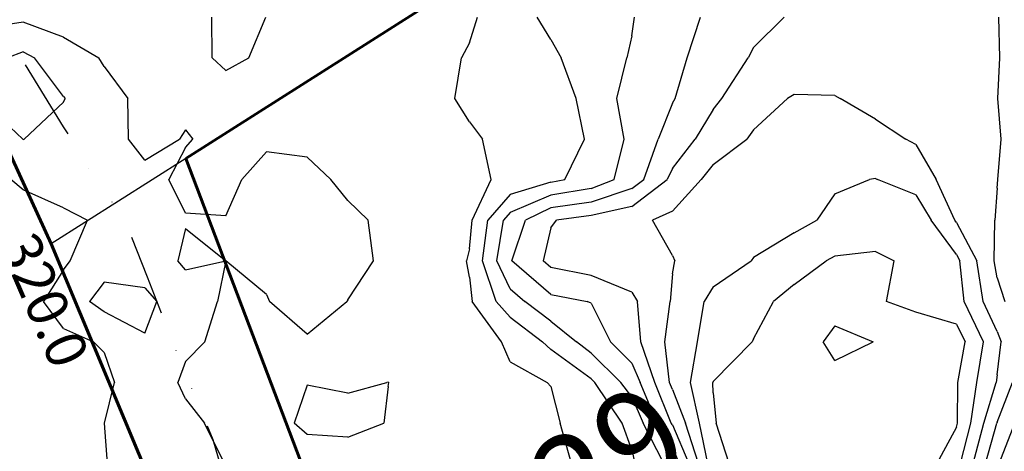
# Model space of a CAD drawing. Extents: x 1662188 to 1684590, y 217358 to 231429.
# Drawn here: x 1673398 to 1674004, y 223108 to 223374 of the extents above; entities that cross this region are included whole.
import ezdxf
from ezdxf.enums import TextEntityAlignment as Align

# ---------------------------------------------------------------- set-up
doc = ezdxf.new("R2010")
doc.units = 0
doc.header["$LTSCALE"] = 200
doc.header["$MEASUREMENT"] = 0
doc.linetypes.add('DASHED', pattern=[0.75, 0.5, -0.25])
doc.linetypes.add('DIVIDE2', pattern=[0.625, 0.25, -0.125, 0, -0.125, 0, -0.125])
for name, color, linetype in [('1053.000000', 95, 'CONTINUOUS'), ('1055.000000', 91, 'CONTINUOUS'), ('1057.000000', 85, 'CONTINUOUS'), ('1059.000000', 81, 'CONTINUOUS'), ('1061.000000', 75, 'CONTINUOUS'), ('1063.000000', 71, 'CONTINUOUS'), ('1065.000000', 65, 'CONTINUOUS'), ('1067.000000', 61, 'CONTINUOUS'), ('1069.000000', 55, 'CONTINUOUS'), ('1071.000000', 51, 'CONTINUOUS'), ('TRACT', 242, 'DASHED'), ('WATER', 5, 'DIVIDE2')]:
    doc.layers.add(name, color=color, linetype=linetype)
for name, color, linetype, lineweight in [('PROPLINE', 71, 'CONTINUOUS', 60), ('T_EPARCEL', 7, 'CONTINUOUS', 40), ('T_LDIM', 200, 'CONTINUOUS', 30)]:
    doc.layers.add(name, color=color, linetype=linetype, lineweight=lineweight)
doc.styles.add('S10', font='romans.shx', dxfattribs={"height": 60})
doc.styles.add('S8', font='romans.shx', dxfattribs={"height": 25})

msp = doc.modelspace()

# ---------------------------------------------------------------- linework, layer by layer
at = {"layer": '1053.000000'}
for p, q in [((1673400, 223353.75, 1053), (1673390.47, 223350, 1053)), ((1673400, 223353.75, 1053), (1673407.1, 223350, 1053)), ((1673425, 223326.26, 1053), (1673407.1, 223350, 1053)), ((1673375, 223323.4, 1053), (1673399.8, 223300, 1053)), ((1673425, 223326.26, 1053), (1673425.9, 223325, 1053)), ((1673425, 223322.64, 1053), (1673425.9, 223325, 1053)), ((1673425, 223322.64, 1053), (1673400.69, 223300, 1053)), ((1673400, 223299.77, 1053), (1673399.8, 223300, 1053)), ((1673400, 223299.77, 1053), (1673400.69, 223300, 1053)), ((1673450, 223211.82, 1053), (1673440.97, 223200, 1053)), ((1673475, 223208.33, 1053), (1673450, 223211.82, 1053)), ((1673475, 223208.33, 1053), (1673482.44, 223200, 1053)), ((1673450, 223193.61, 1053), (1673440.97, 223200, 1053)), ((1673475, 223180.31, 1053), (1673482.44, 223200, 1053)), ((1673475, 223180.31, 1053), (1673450, 223193.61, 1053))]:
    msp.add_line(p, q, dxfattribs=at)
at = {"layer": '1055.000000'}
for p, q in [((1673400, 223372.07, 1055), (1673375, 223368.14, 1055)), ((1673425, 223362.72, 1055), (1673400, 223372.07, 1055)), ((1673516.54, 223350, 1055), (1673516.34, 223375, 1055)), ((1673539.07, 223350, 1055), (1673549.5, 223375, 1055)), ((1673425, 223362.72, 1055), (1673446.75, 223350, 1055)), ((1673450, 223344.64, 1055), (1673446.75, 223350, 1055)), ((1673525, 223342.2, 1055), (1673516.54, 223350, 1055)), ((1673525, 223342.2, 1055), (1673539.07, 223350, 1055)), ((1673450, 223344.64, 1055), (1673464.49, 223325, 1055)), ((1673465.01, 223300, 1055), (1673464.49, 223325, 1055)), ((1673500, 223305.64, 1055), (1673496.46, 223300, 1055)), ((1673500, 223305.64, 1055), (1673504.68, 223300, 1055)), ((1673475, 223286.98, 1055), (1673465.01, 223300, 1055)), ((1673475, 223286.98, 1055), (1673496.46, 223300, 1055)), ((1673500, 223294.78, 1055), (1673504.68, 223300, 1055)), ((1673500, 223294.78, 1055), (1673489.88, 223275, 1055)), ((1673550, 223292.07, 1055), (1673534.88, 223275, 1055)), ((1673575, 223288.77, 1055), (1673550, 223292.07, 1055)), ((1673575, 223288.77, 1055), (1673589.64, 223275, 1055)), ((1673400, 223268.72, 1055), (1673392.53, 223275, 1055)), ((1673500, 223254.39, 1055), (1673489.88, 223275, 1055)), ((1673525, 223252.7, 1055), (1673534.88, 223275, 1055)), ((1673600, 223262.12, 1055), (1673589.64, 223275, 1055)), ((1673425, 223257.62, 1055), (1673400, 223268.72, 1055)), ((1673425, 223257.62, 1055), (1673439.75, 223250, 1055)), ((1673600, 223262.12, 1055), (1673612.5, 223250, 1055)), ((1673525, 223252.7, 1055), (1673500, 223254.39, 1055)), ((1673429.08, 223225, 1055), (1673439.75, 223250, 1055)), ((1673500, 223244.85, 1055), (1673495.36, 223225, 1055)), ((1673500, 223244.85, 1055), (1673525, 223225, 1055)), ((1673615.89, 223225, 1055), (1673612.5, 223250, 1055)), ((1673425, 223219.42, 1055), (1673429.08, 223225, 1055)), ((1673500, 223219.39, 1055), (1673495.36, 223225, 1055)), ((1673500, 223219.39, 1055), (1673525, 223225, 1055)), ((1673525, 223225, 1055), (1673519.73, 223200, 1055)), ((1673550, 223204.28, 1055), (1673525, 223225, 1055)), ((1673600, 223201.02, 1055), (1673615.89, 223225, 1055)), ((1673425, 223219.42, 1055), (1673412.55, 223200, 1055)), ((1673550, 223204.28, 1055), (1673551.88, 223200, 1055)), ((1673425, 223183.18, 1055), (1673412.55, 223200, 1055)), ((1673511.96, 223175, 1055), (1673519.73, 223200, 1055)), ((1673575, 223179.7, 1055), (1673551.88, 223200, 1055)), ((1673575, 223179.7, 1055), (1673599.5, 223200, 1055)), ((1673600, 223201.02, 1055), (1673599.5, 223200, 1055)), ((1673425, 223183.18, 1055), (1673443.46, 223175, 1055)), ((1673450, 223168.45, 1055), (1673443.46, 223175, 1055)), ((1673500, 223162.87, 1055), (1673511.96, 223175, 1055)), ((1673450, 223168.45, 1055), (1673456.44, 223150, 1055)), ((1673500, 223162.87, 1055), (1673495.42, 223150, 1055)), ((1673450.28, 223125, 1055), (1673456.44, 223150, 1055)), ((1673500, 223139.96, 1055), (1673495.42, 223150, 1055)), ((1673575, 223148.41, 1055), (1673567.02, 223125, 1055)), ((1673600, 223143.37, 1055), (1673575, 223148.41, 1055)), ((1673600, 223143.37, 1055), (1673624.11, 223150, 1055)), ((1673625, 223150.16, 1055), (1673624.11, 223150, 1055)), ((1673625, 223150.16, 1055), (1673625.31, 223150, 1055)), ((1673625, 223147.51, 1055), (1673625.31, 223150, 1055)), ((1673625, 223147.51, 1055), (1673622.31, 223125, 1055)), ((1673500, 223139.96, 1055), (1673511.77, 223125, 1055)), ((1673451.95, 223100, 1055), (1673450.28, 223125, 1055)), ((1673524.09, 223100, 1055), (1673511.77, 223125, 1055)), ((1673575, 223118.01, 1055), (1673567.02, 223125, 1055)), ((1673600, 223116.24, 1055), (1673622.31, 223125, 1055)), ((1673600, 223116.24, 1055), (1673575, 223118.01, 1055))]:
    msp.add_line(p, q, dxfattribs=at)
at = {"layer": '1057.000000'}
for p, q in [((1673675, 223359.21, 1057), (1673679.98, 223375, 1057)), ((1673675, 223359.21, 1057), (1673670.11, 223350, 1057)), ((1673665.94, 223325, 1057), (1673670.11, 223350, 1057)), ((1673675, 223310.69, 1057), (1673665.94, 223325, 1057)), ((1673675, 223310.69, 1057), (1673683.05, 223300, 1057)), ((1673688.26, 223275, 1057), (1673683.05, 223300, 1057)), ((1673676.63, 223250, 1057), (1673688.26, 223275, 1057)), ((1673675, 223232.38, 1057), (1673676.63, 223250, 1057)), ((1673675, 223232.38, 1057), (1673673.15, 223225, 1057)), ((1673675, 223214.91, 1057), (1673673.15, 223225, 1057)), ((1673675, 223214.91, 1057), (1673676.56, 223200, 1057)), ((1673694.81, 223175, 1057), (1673676.56, 223200, 1057)), ((1673700, 223162.81, 1057), (1673694.81, 223175, 1057)), ((1673700, 223162.81, 1057), (1673722.87, 223150, 1057)), ((1673725, 223147.58, 1057), (1673722.87, 223150, 1057)), ((1673725, 223147.58, 1057), (1673730.79, 223125, 1057)), ((1673737.89, 223100, 1057), (1673730.79, 223125, 1057))]:
    msp.add_line(p, q, dxfattribs=at)
at = {"layer": '1059.000000'}
for p, q in [((1673725, 223361.32, 1059), (1673716.75, 223375, 1059)), ((1673725, 223361.32, 1059), (1673731.48, 223350, 1059)), ((1673740.69, 223325, 1059), (1673731.48, 223350, 1059)), ((1673745.8, 223300, 1059), (1673740.69, 223325, 1059)), ((1673733.64, 223275, 1059), (1673745.8, 223300, 1059)), ((1673725, 223273.5, 1059), (1673733.64, 223275, 1059)), ((1673725, 223273.5, 1059), (1673700, 223265.78, 1059)), ((1673700, 223265.78, 1059), (1673686.29, 223250, 1059)), ((1673683.08, 223225, 1059), (1673686.29, 223250, 1059)), ((1673691.47, 223200, 1059), (1673683.08, 223225, 1059)), ((1673700, 223190.16, 1059), (1673691.47, 223200, 1059)), ((1673700, 223190.16, 1059), (1673719.9, 223175, 1059)), ((1673725, 223170.35, 1059), (1673719.9, 223175, 1059)), ((1673750, 223152.23, 1059), (1673725, 223170.35, 1059)), ((1673750, 223152.23, 1059), (1673752.24, 223150, 1059)), ((1673768.95, 223125, 1059), (1673752.24, 223150, 1059)), ((1673775, 223108.41, 1059), (1673768.95, 223125, 1059)), ((1673775, 223108.41, 1059), (1673776.85, 223100, 1059))]:
    msp.add_line(p, q, dxfattribs=at)
at = {"layer": '1061.000000'}
for p, q in [((1673775, 223363.55, 1061), (1673776.73, 223375, 1061)), ((1673775, 223363.55, 1061), (1673771.95, 223350, 1061)), ((1673765.66, 223325, 1061), (1673771.95, 223350, 1061)), ((1673770.19, 223300, 1061), (1673765.66, 223325, 1061)), ((1673764.09, 223275, 1061), (1673770.19, 223300, 1061)), ((1673750, 223269.6, 1061), (1673764.09, 223275, 1061)), ((1673750, 223269.6, 1061), (1673725, 223265.51, 1061)), ((1673725, 223265.51, 1061), (1673700, 223254.66, 1061)), ((1673700, 223254.66, 1061), (1673695.95, 223250, 1061)), ((1673691.77, 223225, 1061), (1673695.95, 223250, 1061)), ((1673700, 223207.78, 1061), (1673691.77, 223225, 1061)), ((1673700, 223207.78, 1061), (1673709.08, 223200, 1061)), ((1673725, 223187.7, 1061), (1673709.08, 223200, 1061)), ((1673725, 223187.7, 1061), (1673740.96, 223175, 1061)), ((1673750, 223168.05, 1061), (1673740.96, 223175, 1061)), ((1673750, 223168.05, 1061), (1673768.12, 223150, 1061)), ((1673775, 223141.18, 1061), (1673768.12, 223150, 1061)), ((1673775, 223141.18, 1061), (1673781.91, 223125, 1061)), ((1673794.76, 223100, 1061), (1673781.91, 223125, 1061))]:
    msp.add_line(p, q, dxfattribs=at)
at = {"layer": '1063.000000'}
for p, q in [((1673809.05, 223350, 1063), (1673817.29, 223375, 1063)), ((1673801.59, 223325, 1063), (1673809.05, 223350, 1063)), ((1673800, 223322.09, 1063), (1673801.59, 223325, 1063)), ((1673800, 223322.09, 1063), (1673791.2, 223300, 1063)), ((1673782.3, 223275, 1063), (1673791.2, 223300, 1063)), ((1673775, 223269.48, 1063), (1673782.3, 223275, 1063)), ((1673775, 223269.48, 1063), (1673750, 223261.2, 1063)), ((1673725, 223257.53, 1063), (1673709.53, 223250, 1063)), ((1673750, 223261.2, 1063), (1673725, 223257.53, 1063)), ((1673701.03, 223225, 1063), (1673709.53, 223250, 1063)), ((1673725, 223204.19, 1063), (1673701.03, 223225, 1063)), ((1673725, 223204.19, 1063), (1673747.45, 223200, 1063)), ((1673750, 223198.8, 1063), (1673747.45, 223200, 1063)), ((1673750, 223198.8, 1063), (1673761.8, 223175, 1063)), ((1673775, 223161.86, 1063), (1673761.8, 223175, 1063)), ((1673775, 223161.86, 1063), (1673780.14, 223150, 1063)), ((1673790.6, 223125, 1063), (1673780.14, 223150, 1063)), ((1673800, 223109.88, 1063), (1673790.6, 223125, 1063)), ((1674001.29, 223100, 1063), (1674010.97, 223125, 1063)), ((1673800, 223109.88, 1063), (1673804.17, 223100, 1063))]:
    msp.add_line(p, q, dxfattribs=at)
at = {"layer": '1065.000000'}
for p, q in [((1673850, 223356.38, 1065), (1673868.84, 223375, 1065)), ((1674001.61, 223350, 1065), (1674001.1, 223375, 1065)), ((1673850, 223356.38, 1065), (1673846.59, 223350, 1065)), ((1673830.45, 223325, 1065), (1673846.59, 223350, 1065)), ((1674000.33, 223325, 1065), (1674001.61, 223350, 1065)), ((1673825, 223318.14, 1065), (1673830.45, 223325, 1065)), ((1674002.41, 223300, 1065), (1674000.33, 223325, 1065)), ((1673825, 223318.14, 1065), (1673813.95, 223300, 1065)), ((1673800, 223281.85, 1065), (1673813.95, 223300, 1065)), ((1674000.48, 223275, 1065), (1674002.41, 223300, 1065)), ((1673800, 223281.85, 1065), (1673796.85, 223275, 1065)), ((1673775, 223258.49, 1065), (1673796.85, 223275, 1065)), ((1674000, 223269.67, 1065), (1674000.48, 223275, 1065)), ((1674000, 223269.67, 1065), (1673998.51, 223250, 1065)), ((1673775, 223258.49, 1065), (1673750, 223252.8, 1065)), ((1673750, 223252.8, 1065), (1673728.65, 223250, 1065)), ((1673725, 223245.25, 1065), (1673720.32, 223225, 1065)), ((1673725, 223245.25, 1065), (1673728.65, 223250, 1065)), ((1673998.06, 223225, 1065), (1673998.51, 223250, 1065)), ((1673725, 223220.94, 1065), (1673720.32, 223225, 1065)), ((1673750, 223215.92, 1065), (1673725, 223220.94, 1065)), ((1674000, 223214.57, 1065), (1673998.06, 223225, 1065)), ((1673775, 223205.58, 1065), (1673750, 223215.92, 1065)), ((1674000, 223214.57, 1065), (1674004.68, 223200, 1065)), ((1673775, 223205.58, 1065), (1673778.52, 223200, 1065)), ((1673780.54, 223175, 1065), (1673778.52, 223200, 1065)), ((1673789.22, 223150, 1065), (1673780.54, 223175, 1065)), ((1673799.29, 223125, 1065), (1673789.22, 223150, 1065)), ((1674000, 223125.61, 1065), (1674009.43, 223150, 1065)), ((1673800, 223123.85, 1065), (1673799.29, 223125, 1065)), ((1673800, 223123.85, 1065), (1673810.06, 223100, 1065)), ((1673992.82, 223100, 1065), (1673999.81, 223125, 1065)), ((1674000, 223125.61, 1065), (1673999.81, 223125, 1065))]:
    msp.add_line(p, q, dxfattribs=at)
at = {"layer": '1067.000000'}
for p, q in [((1673850, 223305.63, 1067), (1673870.82, 223325, 1067)), ((1673875, 223327.46, 1067), (1673870.82, 223325, 1067)), ((1673900, 223326.84, 1067), (1673875, 223327.46, 1067)), ((1673900, 223326.84, 1067), (1673903.22, 223325, 1067)), ((1673925, 223312.18, 1067), (1673903.22, 223325, 1067)), ((1673925, 223312.18, 1067), (1673943.82, 223300, 1067)), ((1673850, 223305.63, 1067), (1673845.77, 223300, 1067)), ((1673825, 223284.28, 1067), (1673845.77, 223300, 1067)), ((1673950, 223296.7, 1067), (1673943.82, 223300, 1067)), ((1673950, 223296.7, 1067), (1673962.5, 223275, 1067)), ((1673825, 223284.28, 1067), (1673817.72, 223275, 1067)), ((1673800, 223255.49, 1067), (1673817.72, 223275, 1067)), ((1673974, 223250, 1067), (1673962.5, 223275, 1067)), ((1673800, 223255.49, 1067), (1673787.68, 223250, 1067)), ((1673800, 223228.14, 1067), (1673787.68, 223250, 1067)), ((1673975, 223248.66, 1067), (1673974, 223250, 1067)), ((1673975, 223248.66, 1067), (1673987.57, 223225, 1067)), ((1673800, 223228.14, 1067), (1673801.4, 223225, 1067)), ((1673800, 223217.04, 1067), (1673801.4, 223225, 1067)), ((1673991.33, 223200, 1067), (1673987.57, 223225, 1067)), ((1673800, 223217.04, 1067), (1673798.64, 223200, 1067)), ((1673795.41, 223175, 1067), (1673798.64, 223200, 1067)), ((1674000, 223181.4, 1067), (1673991.33, 223200, 1067)), ((1674000, 223181.4, 1067), (1674002.37, 223175, 1067)), ((1673798.29, 223150, 1067), (1673795.41, 223175, 1067)), ((1674000, 223154.68, 1067), (1674002.37, 223175, 1067)), ((1674000, 223154.68, 1067), (1673999.31, 223150, 1067)), ((1673800, 223145.75, 1067), (1673798.29, 223150, 1067)), ((1673991.75, 223125, 1067), (1673999.31, 223150, 1067)), ((1673800, 223145.75, 1067), (1673807.97, 223125, 1067)), ((1673815.95, 223100, 1067), (1673807.97, 223125, 1067)), ((1673985.13, 223100, 1067), (1673991.75, 223125, 1067))]:
    msp.add_line(p, q, dxfattribs=at)
at = {"layer": '1069.000000'}
for p, q in [((1673900, 223266.22, 1069), (1673921.37, 223275, 1069)), ((1673925, 223275.72, 1069), (1673921.37, 223275, 1069)), ((1673925, 223275.72, 1069), (1673926.32, 223275, 1069)), ((1673950, 223265.58, 1069), (1673926.32, 223275, 1069)), ((1673900, 223266.22, 1069), (1673888.92, 223250, 1069)), ((1673950, 223265.58, 1069), (1673959.32, 223250, 1069)), ((1673875, 223242.14, 1069), (1673888.92, 223250, 1069)), ((1673975, 223228.93, 1069), (1673959.32, 223250, 1069)), ((1673875, 223242.14, 1069), (1673850, 223226.92, 1069)), ((1673850, 223226.92, 1069), (1673848.4, 223225, 1069)), ((1673975, 223228.93, 1069), (1673977.09, 223225, 1069)), ((1673825, 223208.95, 1069), (1673848.4, 223225, 1069)), ((1673979.62, 223200, 1069), (1673977.09, 223225, 1069)), ((1673825, 223208.95, 1069), (1673819.53, 223200, 1069)), ((1673815.46, 223175, 1069), (1673819.53, 223200, 1069)), ((1673991.58, 223175, 1069), (1673979.62, 223200, 1069)), ((1673811.12, 223150, 1069), (1673815.46, 223175, 1069)), ((1673987.53, 223150, 1069), (1673991.58, 223175, 1069)), ((1673816.65, 223125, 1069), (1673811.12, 223150, 1069)), ((1673983.69, 223125, 1069), (1673987.53, 223150, 1069)), ((1673821.83, 223100, 1069), (1673816.65, 223125, 1069)), ((1673977.45, 223100, 1069), (1673983.69, 223125, 1069))]:
    msp.add_line(p, q, dxfattribs=at)
at = {"layer": '1071.000000'}
for p, q in [((1673900, 223227.84, 1071), (1673894.68, 223225, 1071)), ((1673925, 223230.71, 1071), (1673900, 223227.84, 1071)), ((1673925, 223230.71, 1071), (1673936.53, 223225, 1071)), ((1673875, 223210.3, 1071), (1673894.68, 223225, 1071)), ((1673931.79, 223200, 1071), (1673936.53, 223225, 1071)), ((1673875, 223210.3, 1071), (1673862.22, 223200, 1071)), ((1673850, 223176.91, 1071), (1673862.22, 223200, 1071)), ((1673950, 223193.26, 1071), (1673931.79, 223200, 1071)), ((1673975, 223185.89, 1071), (1673950, 223193.26, 1071)), ((1673900, 223185, 1071), (1673892.79, 223175, 1071)), ((1673900, 223185, 1071), (1673923.66, 223175, 1071)), ((1673975, 223185.89, 1071), (1673980.28, 223175, 1071)), ((1673825, 223150.56, 1071), (1673849.15, 223175, 1071)), ((1673850, 223176.91, 1071), (1673849.15, 223175, 1071)), ((1673900, 223163.53, 1071), (1673892.79, 223175, 1071)), ((1673900, 223163.53, 1071), (1673923.66, 223175, 1071)), ((1673975.74, 223150, 1071), (1673980.28, 223175, 1071)), ((1673825, 223150.56, 1071), (1673824.82, 223150, 1071)), ((1673825, 223143.72, 1071), (1673824.82, 223150, 1071)), ((1673975.63, 223125, 1071), (1673975.74, 223150, 1071)), ((1673825, 223143.72, 1071), (1673826.9, 223125, 1071)), ((1673834.93, 223100, 1071), (1673826.9, 223125, 1071)), ((1673975, 223122.45, 1071), (1673975.63, 223125, 1071)), ((1673975, 223122.45, 1071), (1673962.78, 223100, 1071))]:
    msp.add_line(p, q, dxfattribs=at)
at = {"layer": 'PROPLINE'}
for points in [[(1673500.23, 223288.09), (1673696.3, 222770.93), (1674207.43, 222948.28), (1673970.12, 223586.54)], [(1673970.12, 223586.54), (1673500.23, 223288.09)], [(1673417.26, 223235.39), (1673361.9, 223356.35)], [(1673489.09, 223063.8), (1673417.26, 223235.39)]]:
    msp.add_lwpolyline(points, dxfattribs=at)
at = {"layer": 'TRACT'}
msp.add_lwpolyline([(1673500.23, 223288.09), (1673417.26, 223235.39)], dxfattribs=at)
at = {"layer": 'WATER', "flags": 128}
msp.add_lwpolyline([(1672191.33, 227832.23), (1672249.02, 226782.12), (1672271.07, 226531.27), (1672396.21, 226154.79), (1672400.67, 226116.95), (1672410.73, 226085.58), (1672421.8, 226054.21), (1672473.09, 225970.17), (1672496.2, 225913.48), (1672524.33, 225850.7), (1672539.39, 225821.33), (1672553.46, 225805.11), (1672565.51, 225784.85), (1672574.53, 225744.36), (1672586.55, 225690.69), (1672606.62, 225654.22), (1672620.66, 225615.72), (1672632.68, 225578.24), (1672643.7, 225548.86), (1672649.71, 225526.57), (1672648.7, 225516.44), (1672660.72, 225492.11), (1672680.76, 225446.49), (1672703.78, 225388.69), (1672714.78, 225349.15), (1672719.37, 225335.56), (1672855.77, 225062.8), (1672857.98, 224948.48), (1672838.2, 224858.56), (1672816.18, 224802.23), (1672790.81, 224767.14), (1672798.2, 224739.37), (1672806.07, 224684.58), (1672810.72, 224675), (1672822.32, 224651.95), (1672830.03, 224630.12), (1672835.42, 224618.8), (1672842.37, 224608.23), (1672853.16, 224588.48), (1672863.92, 224567.88), (1672890.37, 224515.66), (1672913.62, 224467.86), (1672928.52, 224435.9), (1672943.37, 224400.49), (1672960.58, 224342.17), (1672972.01, 224304.08), (1672980.14, 224272.74), (1673003.03, 224229.47), (1673026.59, 224185.29), (1673041.91, 224153.81), (1673056.3, 224118.05), (1673077.78, 224077.1), (1673101.36, 224035.18), (1673115.98, 224000.94), (1673132.26, 223962.57), (1673152.68, 223926.33), (1673167.35, 223901.89), (1673187.4, 223851.17), (1673208.14, 223803.84), (1673252.72, 223699.8), (1673288.9, 223618.55), (1673305.59, 223578.75), (1673313.48, 223559.27), (1673317.87, 223543.17), (1673324, 223526.22), (1673332.72, 223516.07), (1673350.17, 223470.31), (1673366.71, 223434.72), (1673376.28, 223408.44), (1673384.11, 223377.05), (1673398.85, 223349.93), (1673424.79, 223307.55), (1673437.74, 223287.2), (1673442.92, 223277.02), (1673461.89, 223251.58), (1673476.53, 223215.09), (1673494.6, 223168.4), (1673516.93, 223114.91), (1673529.79, 223070.74), (1673551.18, 222996.82), (1673558.86, 222961.98), (1673567.39, 222933.08), (1673578.48, 222909.28), (1673586.99, 222888.02), (1673597.21, 222871.01), (1673610.82, 222851.44), (1673621.86, 222827.61), (1673637.09, 222783.36), (1673643.83, 222756.13), (1673652.26, 222732.29), (1673669.12, 222697.35), (1673691.8, 222651.29), (1673709.34, 222612.03), (1673728.48, 222575.27), (1673740.83, 222543.63), (1673748.2, 222524.8), (1673758.02, 222504.22), (1673770.25, 222482.73), (1673781.56, 222461.21), (1673815.52, 222426.83), (1673864.32, 222380.32), (1673890.66, 222354.4), (1673935.97, 222319.22), (1673956.79, 222304.12), (1673983.61, 222290.72), (1674019, 222273.09), (1674066.38, 222254.63), (1674108.54, 222235.27), (1674148.07, 222213.33), (1674182.42, 222193.9), (1674209.88, 222176.99), (1674267.32, 222136.34), (1674322.98, 222095.67), (1674366.6, 222065.99), (1674389.67, 222051.57), (1674425.54, 222019.32), (1674471.61, 221982.82), (1674501.46, 221963.3), (1674530.43, 221942.92), (1674567.9, 221919.99), (1674578.1, 221909.8), (1674595.11, 221896.2), (1674636.77, 221869.02), (1674676.65, 221835.89), (1674701.21, 221812.95), (1674724.89, 221790.86), (1674740.11, 221777.27), (1674763.77, 221758.58), (1674792.53, 221741.6), (1674811.05, 221723.76), (1674832.79, 221695.74), (1674857, 221667.72), (1674872.61, 221639.72), (1674892.59, 221590.52), (1674904.25, 221560.03), (1674935.51, 221510.61), (1674960, 221469.57), (1674972.49, 221450.77), (1674978.66, 221443.08), (1674982.24, 221436.25), (1674982.38, 221430.27), (1674979.71, 221419.28)], dxfattribs=at)

# ---------------------------------------------------------------- texts
at = {"layer": 'T_EPARCEL', "style": 'S10'}
msp.add_text('29', height=59.924, rotation=34.63333, dxfattribs=at).set_placement((1673740.71, 223052.57))
at = {"layer": 'T_LDIM', "style": 'S8'}
msp.add_text('320.0', height=24.974, rotation=293.33913, dxfattribs=at).set_placement((1673410.22, 223199.42), align=Align.MIDDLE)

doc.saveas('drawing.dxf')
